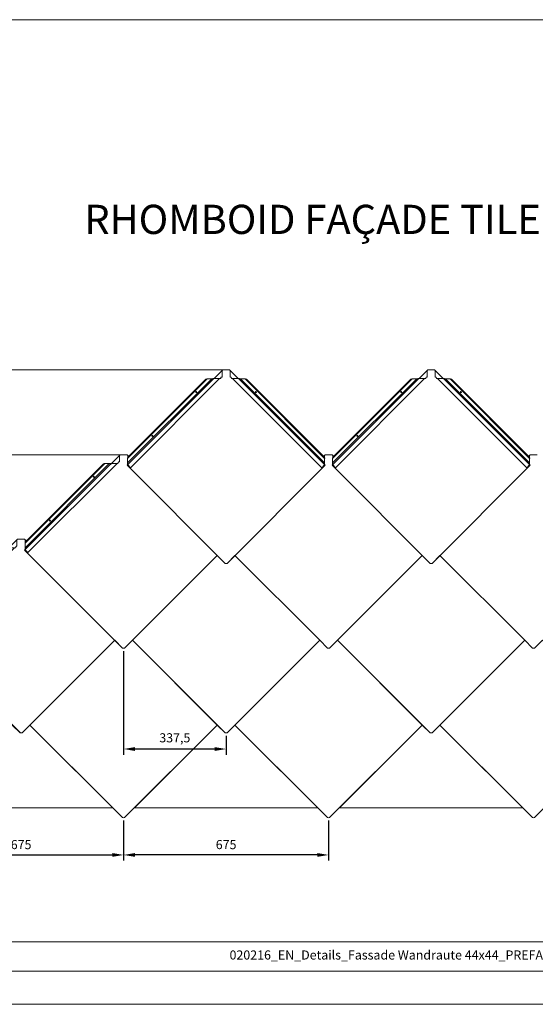
# Model space of a CAD drawing. Units: millimetres. Extents: x -4931 to 8136, y -12526 to -5150.
# Drawn here: x -2200 to -502, y -12526 to -9285 of the extents above; entities that cross this region are included whole.
import ezdxf

# ---------------------------------------------------------------- set-up
doc = ezdxf.new("R2010")
doc.units = ezdxf.units.MM
doc.linetypes.add('ACDINTGL', pattern=[3, 2, -1])
doc.layers.get('Defpoints').update_dxf_attribs({"lineweight": 5})
for name, color, linetype, lineweight, true_color in [('01_PREFA-Dachprodukt', 12, 'Continuous', 13, 0xe1000f), ('06_Alu_UK', 252, 'Continuous', 9, 0x8296a0), ('08_Bemassung', 251, 'Continuous', 5, 0x505f69), ('10_Blattrahmen', 18, 'Continuous', 20, 0x000000), ('99_Text_1_EN', 12, 'Continuous', 25, 0xe1000f)]:
    doc.layers.add(name, color=color, linetype=linetype, lineweight=lineweight, true_color=true_color)
doc.layers.add('99_Text_2_EN', color=7, linetype='Continuous')
doc.styles.add('Arial', font='arial.ttf')
doc.styles.get("Standard").update_dxf_attribs({"font": 'arial.ttf'})
doc.dimstyles.new('ISO-25', dxfattribs={"dimscale": 2, "dimtxt": 2, "dimasz": 2.5, "dimexe": 1.25, "dimexo": 0.625, "dimgap": 1, "dimtad": 1, "dimtxsty": 'Standard', "dimcen": 2.5, "dimadec": 0, "dimazin": 0, "dimtfac": 1, "dimtmove": 0, "dimatfit": 3, "dimfxl": 1, "dimarcsym": 0})

# ---------------------------------------------------------------- blocks, each defined once
blk = doc.blocks.new('*D357')
at = {"layer": '08_Bemassung', "color": 0, "lineweight": -2, "transparency": 16777216}
for p, q in [((-1857.4, -11363.6), (-1857.4, -11704.7)), ((-1519.9, -11642.5), (-1519.9, -11704.7)), ((-1557.4, -11685.9), (-1819.9, -11685.9))]:
    blk.add_line(p, q, dxfattribs=at)
at = {"layer": '08_Bemassung', "color": 0, "transparency": 16777216}
for points in [[(-1819.9, -11679.7), (-1819.9, -11692.2), (-1857.4, -11685.9)], [(-1557.4, -11679.7), (-1557.4, -11692.2), (-1519.9, -11685.9)]]:
    blk.add_solid(points, dxfattribs=at)
at = {"layer": 'Defpoints', "color": 0, "transparency": 16777216}
for p in [(-1857.4, -11354.2), (-1519.9, -11633.2), (-1857.4, -11685.9)]:
    blk.add_point(p, dxfattribs=at)
at = {"layer": '08_Bemassung', "color": 0, "transparency": 16777216, "insert": (-1688.7, -11652.9), "char_height": 30, "attachment_point": 5}
blk.add_mtext('337,5', dxfattribs=at)
blk = doc.blocks.new('A$C35C902BE')
at = {"layer": '01_PREFA-Dachprodukt'}
for p, q in [((294.3, 248, 2.5), (326.2, 279.9, 2.5)), ((324, 256.4, 3.8), (324, 277.7, 3.1)), ((326.2, 279.9, 2.5), (348.7, 279.9, 2.5)), ((348.7, 279.9, 2.5), (326.2, 279.9, 2.5)), ((353.7, 275, 2.5), (348.7, 279.9, 2.5)), ((350.9, 277.7, 3.1), (350.9, 271.8, 3.3)), ((11.2, -33.9, 1.9), (296.6, 251.4, 1.9)), ((13, -26.1, -4.9), (290.1, 251, -4.9)), ((13, -11.2, 4.1), (275.2, 251, 4.1)), ((270.4, 249.3, 5.7), (14.7, -6.4, 5.7)), ((22.6, -41.9, 1.9), (315.9, 251.4, 1.9)), ((270.4, 249.3, 5.7), (273.8, 251.1, 4)), ((275.1, 251, 3.4), (290.7, 251, 3)), ((292, 250.8, 3.5), (293.8, 251.2, 4.6)), ((294.6, 251.4, 4.8), (318, 251.4, 5.7)), ((320.1, 254.4, 4.5), (320.1, 253.4, 4.5)), ((324, 256.4, 4.5), (322.1, 256.4, 4.5)), ((239.3, 205.6, 3.2), (239.3, 205.6, 3.9)), ((94.8, 61.2, 3.2), (94.8, 61.2, 3.9)), ((13.2, -8.8, 4.8), (12.9, -9.8, 4)), ((13, -11.1, 3.4), (13, -11.2, 4.1)), ((13, -32.1, 1.9), (13, -11.2, 4.1)), ((11.2, -33.9, -0.7), (334.3, -357, -0.7)), ((13.5, -32.8, 1.9), (22.6, -41.9, 1.9)), ((13.5, -32.8, 1.9), (22.6, -41.9, 1.9))]:
    blk.add_line(p, q, dxfattribs=at)
at = {"layer": '01_PREFA-Dachprodukt', "elevation": 2.5}
blk.add_lwpolyline([(326.2, 279.9), (348.7, 279.9)], dxfattribs=at)
at = {"layer": '01_PREFA-Dachprodukt', "extrusion": (0.024678, -0.024678, 0.999391)}
for centre in [(315.8, -22.4, 4), (315.8, -22.4, 4.7), (111.5, -22.4, 4), (111.5, -22.4, 4.7)]:
    blk.add_circle(centre, 1.7, dxfattribs=at)
at = {"layer": '01_PREFA-Dachprodukt', "extrusion": (0.208126, 0.933999, 0.290394)}
blk.add_arc((-214, -83.3, 292.7), 1.92, 272.1992, 316.9141, dxfattribs=at)
at = {"layer": '01_PREFA-Dachprodukt', "extrusion": (0.190244, 0.954557, -0.229408)}
blk.add_arc((-236.1, 74.4, 294.2), 1.92, 230.6886, 271.3848, dxfattribs=at)
at = {"layer": '01_PREFA-Dachprodukt', "extrusion": (-0.14959, 0.920522, -0.360919)}
blk.add_arc((-331.2, 75, 185.6), 1.97, 63.0479, 87.8022, dxfattribs=at)
at = {"layer": '01_PREFA-Dachprodukt', "extrusion": (-0.037007, 0.037007, 0.99863)}
for centre, radius, start, end in [((-407.6, 48.1, 2), 2, 225, 315), ((9.7, 33.3, 3.9), 4, 342.9885, 355.1355)]:
    blk.add_arc(centre, radius, start, end, dxfattribs=at)
at = {"layer": '01_PREFA-Dachprodukt', "extrusion": (-0.59303, 0.59303, -0.544639)}
blk.add_arc((-5.9, -7.3, -15.6), 4, 45, 90, dxfattribs=at)
at = {"layer": '01_PREFA-Dachprodukt'}
blk.add_open_spline([(320.1, 253.4, 4.5), (320.1, 253.3, 4.5), (320, 253.1, 4.5), (320, 252.9, 4.6), (319.9, 252.7, 4.6), (319.8, 252.5, 4.7), (319.7, 252.3, 4.9), (319.6, 252.1, 5), (319.5, 252, 5.1), (319.3, 251.9, 5.3), (319.2, 251.7, 5.4), (319, 251.7, 5.5), (318.7, 251.6, 5.6), (318.5, 251.5, 5.6), (318.3, 251.5, 5.7), (318.1, 251.4, 5.7), (318, 251.4, 5.7)], degree=3, knots=[-0.3416445, -0.3416445, -0.3416445, -0.3416445, -0.3172414, -0.2928382, -0.268435, -0.2440318, -0.2196286, -0.1952254, -0.1708223, -0.1464191, -0.1220159, -0.0976127, -0.0732095, -0.0488064, -0.0244032, 0, 0, 0, 0], dxfattribs=at)
blk.add_open_spline([(12.9, -9.8, 4), (12.8, -10.2, 3.7), (12.9, -10.7, 3.4), (13, -11.1, 3.4)], degree=3, dxfattribs=at)
blk = doc.blocks.new('*D358')
at = {"layer": '08_Bemassung', "color": 0, "lineweight": -2, "transparency": 16777216}
for p, q in [((-2532.4, -11921.2), (-2532.4, -12053.4)), ((-1857.4, -11921.5), (-1857.4, -12053.4)), ((-2494.9, -12034.7), (-1894.9, -12034.7))]:
    blk.add_line(p, q, dxfattribs=at)
at = {"layer": '08_Bemassung', "color": 0, "transparency": 16777216}
for points in [[(-2494.9, -12028.4), (-2494.9, -12040.9), (-2532.4, -12034.7)], [(-1894.9, -12028.4), (-1894.9, -12040.9), (-1857.4, -12034.7)]]:
    blk.add_solid(points, dxfattribs=at)
at = {"layer": 'Defpoints', "color": 0, "transparency": 16777216}
for p in [(-2532.4, -11911.8), (-1857.4, -11912.1), (-1857.4, -12034.7)]:
    blk.add_point(p, dxfattribs=at)
at = {"layer": '08_Bemassung', "color": 0, "transparency": 16777216, "insert": (-2194.9, -12004.4), "char_height": 30, "attachment_point": 5}
blk.add_mtext('675', dxfattribs=at)
blk = doc.blocks.new('*D359')
at = {"layer": '08_Bemassung', "color": 0, "lineweight": -2, "transparency": 16777216}
for p, q in [((-1857.4, -11921.5), (-1857.4, -12053.4)), ((-1182.4, -11921.2), (-1182.4, -12053.4)), ((-1219.9, -12034.7), (-1819.9, -12034.7))]:
    blk.add_line(p, q, dxfattribs=at)
at = {"layer": '08_Bemassung', "color": 0, "transparency": 16777216}
for points in [[(-1819.9, -12028.4), (-1819.9, -12040.9), (-1857.4, -12034.7)], [(-1219.9, -12028.4), (-1219.9, -12040.9), (-1182.4, -12034.7)]]:
    blk.add_solid(points, dxfattribs=at)
at = {"layer": 'Defpoints', "color": 0, "transparency": 16777216}
for p in [(-1857.4, -11912.1), (-1182.4, -11911.8), (-1857.4, -12034.7)]:
    blk.add_point(p, dxfattribs=at)
at = {"layer": '08_Bemassung', "color": 0, "transparency": 16777216, "insert": (-1519.9, -12004.4), "char_height": 30, "attachment_point": 5}
blk.add_mtext('675', dxfattribs=at)
blk = doc.blocks.new('58')
at = {"layer": '10_Blattrahmen'}
for points in [[(2158.63, -9142.94), (2158.63, -8602.72), (1394.6, -8602.72), (1394.6, -9142.94)], [(1412.85, -9124.75), (2140.39, -9124.75), (2140.39, -9108.58), (1412.85, -9108.58)]]:
    blk.add_lwpolyline(points, close=True, dxfattribs=at)

msp = doc.modelspace()

# ---------------------------------------------------------------- linework, layer by layer
at = {"layer": '01_PREFA-Dachprodukt'}
for p, q in [((-1846.203, -10751.978, 2.547), (-1560.849, -10466.614, 2.454)), ((-1844.396, -10744.143, -4.337), (-1567.292, -10467.039, -4.337)), ((-1844.393, -10729.192, 4.704), (-1582.244, -10467.043, 4.704)), ((-1587.049, -10468.764, 6.343), (-1842.688, -10724.404, 6.343)), ((-1834.843, -10759.951, 2.454), (-1541.492, -10466.601, 2.454)), ((-1587.049, -10468.764, 6.343), (-1583.616, -10466.926, 4.606)), ((-1582.278, -10467.043, 4.024), (-1566.677, -10467.038, 3.639)), ((-1565.418, -10467.188, 4.062), (-1563.572, -10466.822, 5.224)), ((-1562.779, -10466.615, 5.422), (-1539.357, -10466.599, 6.289)), ((-1559.664, -10466.613, 3.134), (-1531.184, -10438.133, 3.134)), ((-1537.314, -10463.656, 5.054), (-1537.315, -10464.646, 5.091)), ((-1533.367, -10461.654, 5.126), (-1535.314, -10461.656, 5.054)), ((-1533.367, -10461.654, 4.445), (-1533.353, -10440.302, 3.655)), ((-1519.918, -10438.133, 3.134), (-1531.191, -10438.133, 3.134)), ((-1531.19, -10438.132, 3.119), (-1519.918, -10438.132, 3.119)), ((-1508.651, -10438.134, 3.149), (-1531.185, -10438.134, 3.149)), ((-1531.184, -10438.133, 3.134), (-1508.653, -10438.133, 3.134)), ((-1508.647, -10438.132, 3.119), (-1519.918, -10438.132, 3.119)), ((-1519.918, -10438.133, 3.134), (-1508.646, -10438.133, 3.134)), ((-1480.172, -10466.613, 3.134), (-1508.653, -10438.133, 3.134)), ((-1506.469, -10461.654, 4.445), (-1506.484, -10440.302, 3.655)), ((-1506.469, -10461.654, 5.126), (-1504.523, -10461.656, 5.054)), ((-1502.523, -10463.656, 5.054), (-1502.522, -10464.646, 5.091)), ((-1477.057, -10466.615, 5.422), (-1500.48, -10466.599, 6.289)), ((-1204.994, -10759.951, 2.454), (-1498.344, -10466.601, 2.454)), ((-1193.633, -10751.978, 2.547), (-1478.987, -10466.614, 2.454)), ((-1474.419, -10467.188, 4.062), (-1476.265, -10466.822, 5.224)), ((-1457.559, -10467.043, 4.024), (-1473.16, -10467.038, 3.639)), ((-1195.44, -10744.143, -4.337), (-1472.545, -10467.039, -4.337)), ((-1195.444, -10729.192, 4.704), (-1457.592, -10467.043, 4.704)), ((-1452.788, -10468.764, 6.343), (-1456.221, -10466.926, 4.606)), ((-1452.788, -10468.764, 6.343), (-1197.148, -10724.404, 6.343)), ((-1171.192, -10751.976, 2.518), (-885.837, -10466.612, 2.424)), ((-1169.384, -10744.141, -4.366), (-892.28, -10467.036, -4.366)), ((-1169.381, -10729.19, 4.674), (-907.232, -10467.041, 4.674)), ((-912.037, -10468.762, 6.313), (-1167.676, -10724.402, 6.313)), ((-1159.831, -10759.949, 2.424), (-866.48, -10466.599, 2.424)), ((-912.037, -10468.762, 6.313), (-908.604, -10466.924, 4.577)), ((-907.266, -10467.041, 3.995), (-891.665, -10467.036, 3.61)), ((-890.406, -10467.186, 4.032), (-888.56, -10466.82, 5.195)), ((-887.767, -10466.613, 5.392), (-864.345, -10466.597, 6.26)), ((-884.652, -10466.611, 3.104), (-856.172, -10438.131, 3.104)), ((-862.302, -10463.654, 5.025), (-862.303, -10464.644, 5.061)), ((-858.355, -10461.652, 5.097), (-860.302, -10461.654, 5.025)), ((-858.355, -10461.652, 4.416), (-858.341, -10440.3, 3.625)), ((-844.906, -10438.131, 3.104), (-856.179, -10438.131, 3.104)), ((-856.178, -10438.13, 3.089), (-844.906, -10438.13, 3.089)), ((-833.64, -10438.132, 3.119), (-856.173, -10438.132, 3.119)), ((-856.172, -10438.131, 3.104), (-833.641, -10438.131, 3.104)), ((-833.635, -10438.13, 3.089), (-844.906, -10438.13, 3.089)), ((-844.906, -10438.131, 3.104), (-833.634, -10438.131, 3.104)), ((-805.16, -10466.611, 3.104), (-833.641, -10438.131, 3.104)), ((-831.457, -10461.652, 4.416), (-831.472, -10440.3, 3.625)), ((-831.457, -10461.652, 5.097), (-829.511, -10461.654, 5.025)), ((-827.511, -10463.654, 5.025), (-827.51, -10464.644, 5.061)), ((-802.045, -10466.613, 5.392), (-825.468, -10466.597, 6.26)), ((-529.982, -10759.949, 2.424), (-823.332, -10466.599, 2.424)), ((-518.621, -10751.976, 2.518), (-803.975, -10466.612, 2.424)), ((-799.407, -10467.186, 4.032), (-801.253, -10466.82, 5.195)), ((-782.547, -10467.041, 3.995), (-798.148, -10467.036, 3.61)), ((-520.428, -10744.141, -4.366), (-797.533, -10467.036, -4.366)), ((-520.432, -10729.19, 4.674), (-782.58, -10467.041, 4.674)), ((-777.776, -10468.762, 6.313), (-781.209, -10466.924, 4.577)), ((-777.776, -10468.762, 6.313), (-522.136, -10724.402, 6.313)), ((-1618.129, -10512.381, 3.79), (-1618.113, -10512.398, 4.47)), ((-1421.707, -10512.381, 3.79), (-1421.724, -10512.398, 4.47)), ((-943.117, -10512.379, 3.761), (-943.101, -10512.395, 4.44)), ((-746.695, -10512.379, 3.761), (-746.712, -10512.395, 4.44)), ((-1762.587, -10656.839, 3.79), (-1762.57, -10656.855, 4.47)), ((-1087.575, -10656.837, 3.761), (-1087.559, -10656.853, 4.44)), ((-1846.157, -10717.087, 3.134), (-1868.691, -10717.087, 3.134)), ((-1868.69, -10717.086, 3.119), (-1846.158, -10717.086, 3.119)), ((-1844.237, -10726.855, 5.36), (-1844.527, -10727.837, 4.606)), ((-1199.063, -10722.477, 2.439), (-1195.032, -10718.446, 2.439)), ((-1195.032, -10718.446, 4.441), (-1196.072, -10719.486, 4.441)), ((-1195.841, -10719.21, 3.638), (-1195.845, -10725.695, 3.878)), ((-1195.599, -10726.855, 5.36), (-1195.31, -10727.837, 4.606)), ((-1195.032, -10718.446, 1.759), (-1193.854, -10717.268, 1.759)), ((-1195.032, -10718.446, 2.439), (-1193.854, -10717.268, 2.439)), ((-1193.672, -10717.086, 3.119), (-1194.053, -10717.467, 3.119)), ((-1194.053, -10717.467, 3.119), (-1193.673, -10717.087, 3.134)), ((-1182.4, -10717.087, 3.134), (-1193.673, -10717.087, 3.134)), ((-1193.672, -10717.086, 3.119), (-1182.4, -10717.086, 3.119)), ((-1171.129, -10717.086, 3.119), (-1182.4, -10717.086, 3.119)), ((-1182.4, -10717.087, 3.134), (-1171.128, -10717.087, 3.134)), ((-1171.129, -10717.086, 3.119), (-1170.747, -10717.467, 3.119)), ((-1170.747, -10717.467, 3.119), (-1171.128, -10717.087, 3.134)), ((-1169.769, -10718.446, 1.759), (-1170.947, -10717.268, 1.759)), ((-1169.769, -10718.446, 2.439), (-1170.947, -10717.268, 2.439)), ((-1165.738, -10722.477, 2.439), (-1169.769, -10718.446, 2.439)), ((-1169.769, -10718.446, 4.441), (-1168.729, -10719.486, 4.441)), ((-1169.225, -10726.853, 5.331), (-1169.515, -10727.835, 4.577)), ((-1168.96, -10719.21, 3.638), (-1168.956, -10725.695, 3.878)), ((-524.063, -10722.477, 2.439), (-520.032, -10718.446, 2.439)), ((-520.032, -10718.446, 4.441), (-521.072, -10719.486, 4.441)), ((-520.841, -10719.21, 3.638), (-520.845, -10725.695, 3.878)), ((-520.587, -10726.853, 5.331), (-520.298, -10727.835, 4.577)), ((-520.032, -10718.446, 1.759), (-518.854, -10717.268, 1.759)), ((-520.032, -10718.446, 2.439), (-518.854, -10717.268, 2.439)), ((-518.672, -10717.086, 3.119), (-519.053, -10717.467, 3.119)), ((-519.053, -10717.467, 3.119), (-518.673, -10717.087, 3.134)), ((-507.401, -10717.087, 3.134), (-518.673, -10717.087, 3.134)), ((-518.672, -10717.086, 3.119), (-507.401, -10717.086, 3.119)), ((-496.129, -10717.086, 3.119), (-507.401, -10717.086, 3.119)), ((-507.401, -10717.087, 3.134), (-496.128, -10717.087, 3.134)), ((-1846.203, -10751.978, -0.078), (-1523.138, -11074.984, -0.078)), ((-1844.41, -10729.175, 4.024), (-1844.393, -10729.192, 4.704)), ((-1844.396, -10750.171, 2.547), (-1844.393, -10729.192, 4.704)), ((-1843.923, -10750.871, 2.454), (-1834.843, -10759.951, 2.454)), ((-1193.633, -10751.978, -0.078), (-1516.699, -11074.984, -0.078)), ((-1195.914, -10750.871, 2.454), (-1204.994, -10759.951, 2.454)), ((-1195.427, -10729.175, 4.024), (-1195.444, -10729.192, 4.704)), ((-1195.441, -10750.171, 2.547), (-1195.444, -10729.192, 4.704)), ((-1171.192, -10751.976, -0.108), (-848.126, -11074.982, -0.108)), ((-1169.398, -10729.173, 3.995), (-1169.381, -10729.19, 4.674)), ((-1169.384, -10750.169, 2.517), (-1169.381, -10729.19, 4.674)), ((-1168.911, -10750.869, 2.424), (-1159.831, -10759.949, 2.424)), ((-518.621, -10751.976, -0.108), (-841.687, -11074.982, -0.108)), ((-520.902, -10750.869, 2.424), (-529.982, -10759.949, 2.424)), ((-520.415, -10729.173, 3.995), (-520.432, -10729.19, 4.674)), ((-520.429, -10750.169, 2.517), (-520.432, -10729.19, 4.674)), ((-1854.181, -11353.937, -0.093), (-1549.172, -11048.972, -0.093)), ((-1523.143, -11074.983, -0.093), (-1519.912, -11075.266, -0.093)), ((-1519.912, -11075.266, -0.093), (-1516.681, -11074.983, -0.093)), ((-844.9, -11075.266, -0.093), (-848.131, -11074.983, -0.093)), ((-841.669, -11074.983, -0.093), (-844.9, -11075.266, -0.093)), ((-2191.681, -11632.891, -0.093), (-1886.672, -11327.926, -0.093)), ((-1860.643, -11353.937, -0.093), (-1857.412, -11354.22, -0.093)), ((-1857.412, -11354.22, -0.093), (-1854.181, -11353.937, -0.093)), ((-2198.143, -11632.891, -0.093), (-2194.912, -11633.174, -0.093)), ((-2194.912, -11633.174, -0.093), (-2191.681, -11632.891, -0.093))]:
    msp.add_line(p, q, dxfattribs=at)
for points, elevation in [([(-1531.184, -10438.133), (-1508.653, -10438.133)], 3.134), ([(-856.172, -10438.131), (-833.641, -10438.131)], 3.104)]:
    msp.add_lwpolyline(points, dxfattribs=dict(at, elevation=elevation))
for points in [[(-1549.16, -11048.977), (-1828.159, -11327.926), (-1523.137, -11632.891), (-1519.906, -11633.174), (-1516.675, -11632.891), (-1211.666, -11327.926), (-1490.668, -11048.974), (-1516.681, -11074.983), (-1519.912, -11075.266), (-1523.143, -11074.983)], [(-815.652, -11048.977), (-536.654, -11327.926), (-841.675, -11632.891), (-844.906, -11633.174), (-848.137, -11632.891), (-1153.147, -11327.926), (-874.145, -11048.974), (-848.131, -11074.983), (-844.9, -11075.266), (-841.669, -11074.983)], [(-1886.66, -11327.931), (-2165.659, -11606.88), (-1860.637, -11911.845), (-1857.406, -11912.128), (-1854.175, -11911.845), (-1549.166, -11606.88), (-1828.168, -11327.928), (-1854.181, -11353.937), (-1857.412, -11354.22), (-1860.643, -11353.937)], [(-1211.654, -11327.931), (-1490.653, -11606.88), (-1185.631, -11911.845), (-1182.4, -11912.128), (-1179.169, -11911.845), (-874.16, -11606.88), (-1153.162, -11327.928), (-1179.175, -11353.937), (-1182.406, -11354.22), (-1185.637, -11353.937)], [(-536.643, -11327.931), (-815.642, -11606.88), (-510.62, -11911.845), (-507.389, -11912.128), (-504.158, -11911.845), (-199.148, -11606.88), (-478.15, -11327.928), (-504.164, -11353.937), (-507.395, -11354.22), (-510.626, -11353.937)], [(-2496.484, -11879.153), (-1893.352, -11879.153), (-2165.665, -11606.88), (-2191.681, -11632.904), (-2194.912, -11633.174), (-2198.143, -11632.891), (-2224.172, -11606.88)], [(-1821.478, -11879.153), (-1218.346, -11879.153), (-1490.659, -11606.88), (-1516.675, -11632.904), (-1519.906, -11633.174), (-1523.137, -11632.891), (-1549.166, -11606.88)], [(-543.335, -11879.153), (-1146.466, -11879.153), (-874.153, -11606.88), (-848.137, -11632.904), (-844.906, -11633.174), (-841.675, -11632.891), (-815.647, -11606.88)]]:
    msp.add_lwpolyline(points, close=True, dxfattribs=at)
at = {"layer": '01_PREFA-Dachprodukt', "extrusion": (0.024678, -0.024678, 0.999391)}
for centre in [(-8576.373, -6284.011, 223.277), (-8576.373, -6284.011, 223.957), (-8099.066, -6761.025, 239.905), (-8099.066, -6761.025, 240.585), (-8780.667, -6284.011, 223.277), (-8780.667, -6284.011, 223.957), (-8303.36, -6761.025, 239.905), (-8303.36, -6761.025, 240.585)]:
    msp.add_circle(centre, 1.7, dxfattribs=at)
at = {"layer": '01_PREFA-Dachprodukt', "extrusion": (-0.024678, -0.024678, 0.999391)}
for centre in [(6426.884, -8432.19, 298.973), (6426.884, -8432.19, 298.293), (6904.188, -7955.175, 282.286), (6904.188, -7955.175, 281.606)]:
    msp.add_circle(centre, 1.7, dxfattribs=at)
at = {"layer": '01_PREFA-Dachprodukt', "extrusion": (0.208126, 0.933999, 0.290394)}
for centre in [(-732.237, 3072.516, -10104.356), (-1391.089, 3029.853, -9963.875)]:
    msp.add_arc(centre, 1.924, 272.19918, 316.914086, dxfattribs=at)
at = {"layer": '01_PREFA-Dachprodukt', "extrusion": (0.190244, 0.954557, -0.229408)}
for centre in [(-509.438, -2419.693, -10290.271), (-1171.43, -2389.454, -10161.846)]:
    msp.add_arc(centre, 1.922, 230.688602, 271.384842, dxfattribs=at)
at = {"layer": '01_PREFA-Dachprodukt', "extrusion": (-0.14959, 0.920522, -0.360919)}
for centre in [(3221.333, -3635.126, -9402.925), (2555.061, -3674.231, -9503.888)]:
    msp.add_arc(centre, 1.965, 63.047856, 87.802208, dxfattribs=at)
at = {"layer": '01_PREFA-Dachprodukt', "extrusion": (-0.037007, 0.037007, 0.99863)}
for centre, radius, start, end in [((8484.553, 6304.905, -325.291), 2, 225, 315), ((8007.246, 6781.554, -350.3), 2, 225, 315), ((8901.878, 6290.197, -323.411), 4, 342.988521, 355.135521), ((8424.571, 6766.845, -348.42), 4, 342.988521, 355.135521)]:
    msp.add_arc(centre, radius, start, end, dxfattribs=at)
at = {"layer": '01_PREFA-Dachprodukt', "extrusion": (0.037007, 0.037007, 0.99863)}
for centre, radius, start, end in [((-6335.064, 8451.449, -437.786), 2, 225, 315), ((-6812.368, 7974.794, -412.836), 2, 225, 315), ((-6752.389, 8436.74, -435.906), 4, 184.864479, 197.011479), ((-7229.693, 7960.086, -410.956), 4, 184.864479, 197.011479)]:
    msp.add_arc(centre, radius, start, end, dxfattribs=at)
at = {"layer": '01_PREFA-Dachprodukt', "extrusion": (0.14959, 0.920522, -0.360919)}
for centre in [(-220.857, -3811.109, -9857.655), (-887.129, -3772.058, -9756.668)]:
    msp.add_arc(centre, 1.965, 92.197792, 116.952144, dxfattribs=at)
at = {"layer": '01_PREFA-Dachprodukt', "extrusion": (-0.190244, 0.954557, -0.229408)}
for centre in [(3490.643, -2283.389, -9711.962), (2828.65, -2313.684, -9840.37)]:
    msp.add_arc(centre, 1.922, 268.615158, 309.311398, dxfattribs=at)
at = {"layer": '01_PREFA-Dachprodukt', "extrusion": (-0.208126, 0.933999, 0.290394)}
for centre in [(3699.302, 2880.519, -9471.688), (3040.449, 2923.124, -9612.182)]:
    msp.add_arc(centre, 1.924, 223.085914, 267.80082, dxfattribs=at)
at = {"layer": '01_PREFA-Dachprodukt', "extrusion": (-0.59303, 0.59303, -0.544639)}
for centre in [(8886.276, -3419.189, -5270.575), (8408.969, -3679.172, -5670.86)]:
    msp.add_arc(centre, 4, 45, 90, dxfattribs=at)
at = {"layer": '01_PREFA-Dachprodukt', "extrusion": (0.59303, 0.59303, -0.544639)}
for centre in [(-6736.787, -4589.884, -7073.289), (-7214.091, -4329.949, -6672.969)]:
    msp.add_arc(centre, 4, 90, 135, dxfattribs=at)
at = {"layer": '01_PREFA-Dachprodukt', "extrusion": (-0.707107, 0.707107, 5.6816e-12)}
for centre in [(8423.248, 3.136, -6734.071), (7945.951, 3.136, -7211.368)]:
    msp.add_arc(centre, 1.07, 180.897704, 220.609438, dxfattribs=at)
at = {"layer": '01_PREFA-Dachprodukt', "extrusion": (0.707107, 0.707107, 5.6816e-12)}
msp.add_arc((-6751.082, 3.136, -8406.237), 1.07, 319.390562, 359.102296, dxfattribs=at)
at = {"layer": '01_PREFA-Dachprodukt'}
for points in [[(-1537.315, -10464.646, 5.091), (-1537.33, -10464.726, 5.093), (-1537.363, -10464.884, 5.108), (-1537.417, -10465.115, 5.16), (-1537.481, -10465.336, 5.238), (-1537.56, -10465.543, 5.338), (-1537.656, -10465.732, 5.457), (-1537.771, -10465.902, 5.587), (-1537.908, -10466.05, 5.722), (-1538.067, -10466.177, 5.856), (-1538.246, -10466.283, 5.981), (-1538.444, -10466.371, 6.092), (-1538.657, -10466.442, 6.182), (-1538.884, -10466.501, 6.248), (-1539.118, -10466.552, 6.286), (-1539.277, -10466.584, 6.292), (-1539.357, -10466.599, 6.289)], [(-1502.522, -10464.646, 5.091), (-1502.506, -10464.726, 5.093), (-1502.474, -10464.884, 5.108), (-1502.42, -10465.115, 5.16), (-1502.356, -10465.336, 5.238), (-1502.277, -10465.543, 5.338), (-1502.181, -10465.732, 5.457), (-1502.065, -10465.902, 5.587), (-1501.928, -10466.05, 5.722), (-1501.77, -10466.177, 5.856), (-1501.591, -10466.283, 5.981), (-1501.393, -10466.371, 6.092), (-1501.179, -10466.442, 6.182), (-1500.953, -10466.501, 6.248), (-1500.718, -10466.552, 6.286), (-1500.559, -10466.584, 6.292), (-1500.48, -10466.599, 6.289)], [(-862.303, -10464.644, 5.061), (-862.319, -10464.723, 5.064), (-862.351, -10464.882, 5.079), (-862.405, -10465.113, 5.13), (-862.469, -10465.334, 5.208), (-862.548, -10465.541, 5.309), (-862.644, -10465.73, 5.427), (-862.759, -10465.9, 5.557), (-862.896, -10466.048, 5.692), (-863.055, -10466.175, 5.826), (-863.234, -10466.281, 5.951), (-863.432, -10466.369, 6.062), (-863.645, -10466.44, 6.153), (-863.872, -10466.499, 6.219), (-864.106, -10466.55, 6.257), (-864.265, -10466.582, 6.262), (-864.345, -10466.597, 6.26)], [(-827.51, -10464.644, 5.061), (-827.494, -10464.723, 5.064), (-827.462, -10464.882, 5.079), (-827.408, -10465.113, 5.13), (-827.344, -10465.334, 5.208), (-827.265, -10465.541, 5.309), (-827.169, -10465.73, 5.427), (-827.053, -10465.9, 5.557), (-826.916, -10466.048, 5.692), (-826.758, -10466.175, 5.826), (-826.579, -10466.281, 5.951), (-826.381, -10466.369, 6.062), (-826.167, -10466.44, 6.153), (-825.941, -10466.499, 6.219), (-825.706, -10466.55, 6.257), (-825.547, -10466.582, 6.262), (-825.468, -10466.597, 6.26)]]:
    msp.add_open_spline(points, degree=3, knots=[-0.341644539, -0.341644539, -0.341644539, -0.341644539, -0.317241358, -0.292838176, -0.268434994, -0.244031812, -0.21962863, -0.195225449, -0.170822267, -0.146419085, -0.122015903, -0.097612721, -0.07320954, -0.048806358, -0.024403176, 0, 0, 0, 0], dxfattribs=at)
for points in [[(-1844.527, -10727.837, 4.606), (-1844.572, -10728.198, 4.263), (-1844.496, -10728.682, 4.039), (-1844.41, -10729.175, 4.024)], [(-1195.31, -10727.837, 4.606), (-1195.264, -10728.198, 4.263), (-1195.341, -10728.682, 4.039), (-1195.427, -10729.175, 4.024)], [(-1169.515, -10727.835, 4.577), (-1169.56, -10728.196, 4.233), (-1169.484, -10728.68, 4.009), (-1169.398, -10729.173, 3.995)], [(-520.298, -10727.835, 4.577), (-520.252, -10728.196, 4.233), (-520.329, -10728.68, 4.009), (-520.415, -10729.173, 3.995)]]:
    msp.add_open_spline(points, degree=3, dxfattribs=at)
at = {"layer": '01_PREFA-Dachprodukt', "extrusion": (0.707107, -0.707107, -2.083e-12)}
msp.add_rational_spline([(-1195.032, -10718.446, 4.441), (-1193.724, -10717.138, 4.441), (-1193.673, -10717.087, 3.134)], [1, 0.715106693969, 0.984437184243], degree=2, dxfattribs=at)
at = {"layer": '01_PREFA-Dachprodukt', "extrusion": (-0.707107, 0.707107, -9.221e-12)}
msp.add_rational_spline([(-1193.854, -10717.268, 2.439), (-1194.247, -10717.661, 1.759), (-1195.032, -10718.446, 1.759)], [0.868347502413, 0.807007203691, 1], degree=2, dxfattribs=at)
at = {"layer": '01_PREFA-Dachprodukt', "extrusion": (0.707107, -0.707107, 0)}
for points in [[(-1195.032, -10718.446, 3.761), (-1194.378, -10717.792, 3.761), (-1194.353, -10717.767, 3.107)], [(-520.032, -10718.446, 3.761), (-519.378, -10717.792, 3.761), (-519.353, -10717.767, 3.107)]]:
    msp.add_rational_spline(points, [1, 0.715106693969, 0.984437184243], degree=2, dxfattribs=at)
at = {"layer": '01_PREFA-Dachprodukt', "extrusion": (-0.707034, 0.70718, 7.1656e-05)}
for points in [[(-1194.352, -10717.767, 3.107), (-1194.364, -10717.778, 2.439), (-1195.032, -10718.446, 2.439)], [(-519.352, -10717.767, 3.107), (-519.364, -10717.778, 2.439), (-520.032, -10718.446, 2.439)]]:
    msp.add_rational_spline(points, [0.993003873477, 0.710647718357, 0.999999862022], degree=2, dxfattribs=at)
at = {"layer": '01_PREFA-Dachprodukt', "extrusion": (-0.707107, -0.707107, -2.1213e-12)}
msp.add_rational_spline([(-1169.769, -10718.446, 4.441), (-1171.077, -10717.138, 4.441), (-1171.128, -10717.087, 3.134)], [1, 0.715106693969, 0.984437184243], degree=2, dxfattribs=at)
at = {"layer": '01_PREFA-Dachprodukt', "extrusion": (-0.707107, -0.707107, 4.7287e-12)}
msp.add_rational_spline([(-1170.947, -10717.268, 2.439), (-1170.554, -10717.661, 1.759), (-1169.769, -10718.446, 1.759)], [0.868347502413, 0.807007203691, 1], degree=2, dxfattribs=at)
at = {"layer": '01_PREFA-Dachprodukt', "extrusion": (-0.707107, -0.707107, -2.0447e-12)}
msp.add_rational_spline([(-1169.769, -10718.446, 3.761), (-1170.423, -10717.792, 3.761), (-1170.448, -10717.767, 3.107)], [1, 0.715106693969, 0.984437184243], degree=2, dxfattribs=at)
at = {"layer": '01_PREFA-Dachprodukt', "extrusion": (0.707034, 0.70718, 7.1656e-05)}
msp.add_rational_spline([(-1170.448, -10717.767, 3.107), (-1170.437, -10717.778, 2.439), (-1169.769, -10718.446, 2.439)], [0.993003873477, 0.710647718357, 0.999999862022], degree=2, dxfattribs=at)
at = {"layer": '01_PREFA-Dachprodukt', "extrusion": (0.707107, -0.707107, -1.0607e-12)}
msp.add_rational_spline([(-520.032, -10718.446, 4.441), (-518.724, -10717.138, 4.441), (-518.673, -10717.087, 3.134)], [1, 0.715106693969, 0.984437184243], degree=2, dxfattribs=at)
at = {"layer": '01_PREFA-Dachprodukt', "extrusion": (-0.707107, 0.707107, -8.5117e-12)}
msp.add_rational_spline([(-518.854, -10717.268, 2.439), (-519.247, -10717.661, 1.759), (-520.032, -10718.446, 1.759)], [0.868347502413, 0.807007203691, 1], degree=2, dxfattribs=at)
at = {"layer": '08_Bemassung', "linetype": 'ACDINTGL'}
for p, q in [((-1531.184, -10438.133, 3.134), (-3235.127, -10438.133, 3.134)), ((-1868.69, -10717.086, 3.119), (-3235.127, -10717.086, 3.119))]:
    msp.add_line(p, q, dxfattribs=at)

# ---------------------------------------------------------------- block references
at = {"xscale": 6.000000000000009, "yscale": 6.000000000000009, "zscale": 6.000000000000009}
msp.add_blockref('58', (-12327.27, 42331.33), dxfattribs=at)
at = {"layer": '06_Alu_UK'}
for p in [(-2194.906, -10996.981, 0.587), (-2532.424, -11274.994, 3.119)]:
    msp.add_blockref('A$C35C902BE', p, dxfattribs=at)

# ---------------------------------------------------------------- texts
at = {"layer": '99_Text_1_EN', "insert": (475.566, -9990.485), "char_height": 96.21303, "attachment_point": 9, "style": 'Arial'}
msp.add_mtext_dynamic_manual_height_columns('RHOMBOID FAÇADE TILE 44\\~x\\~44 (PREFA)', width=10672.8863, gutter_width=767.657, heights=[0], dxfattribs=at)
at = {"layer": '99_Text_2_EN', "insert": (-1508.572, -12348.965), "char_height": 30, "attachment_point": 1, "style": 'Arial'}
msp.add_mtext_dynamic_manual_height_columns('020216_EN_Details_Fassade Wandraute 44x44_PREFA_2023-Q2', width=1650.6986, gutter_width=52.5, heights=[0], dxfattribs=at)

# ---------------------------------------------------------------- dimensions: what is measured, and where the dimension line sits
at = {"layer": '08_Bemassung'}
for base, p1, p2, picture, middle in [((-1857.412, -11685.915, -0.093), (-1519.912, -11633.174, -0.093), (-1857.412, -11354.22, -0.093), '*D357', (-1688.662, -11652.887, -0.093)), ((-1857.412, -12034.685, -0.093), (-1182.412, -11911.845, -0.093), (-1857.412, -11912.128, -0.093), '*D359', (-1519.912, -12004.368, -0.093))]:
    dim = msp.add_linear_dim(base=base, p1=p1, p2=p2, angle=180, dimstyle='ISO-25', override={"dimscale": 15}, dxfattribs=at)
    dim.commit()
    dim.dimension.update_dxf_attribs({"geometry": picture, "text_midpoint": middle})
dim = msp.add_linear_dim(base=(-1857.412, -12034.685, -0.093), p1=(-2532.412, -11911.845, -0.093), p2=(-1857.412, -11912.128, -0.093), dimstyle='ISO-25', override={"dimscale": 15}, dxfattribs=at)
dim.commit()
dim.dimension.update_dxf_attribs({"geometry": '*D358', "text_midpoint": (-2194.912, -12004.368, -0.093)})

doc.saveas('drawing.dxf')
